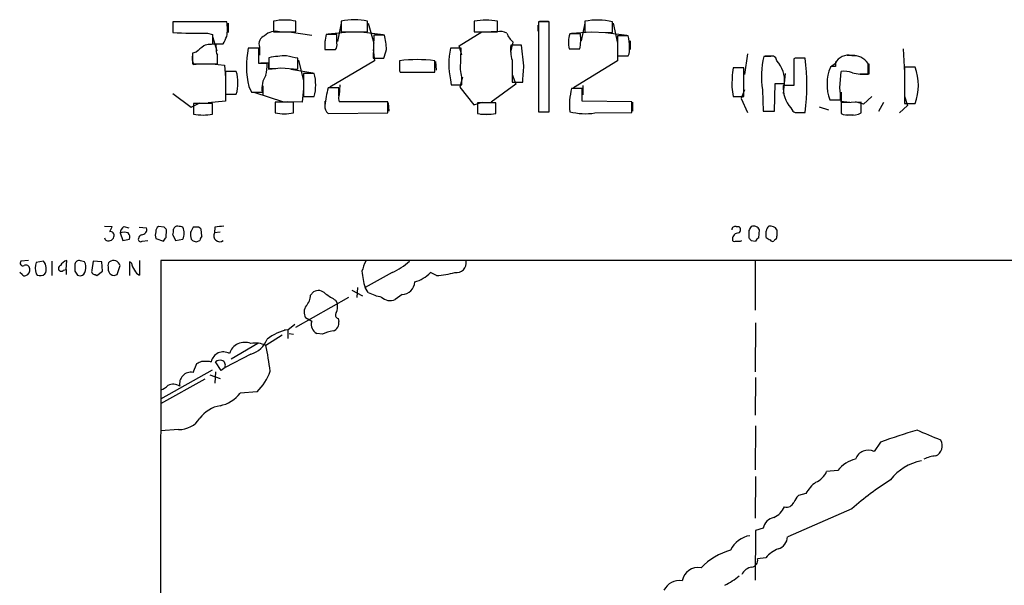
# Model space of a CAD drawing. Extents: x 11 to 1050, y 16 to 899.
# Drawn here: x 38 to 171, y 823 to 899 of the extents above; entities that cross this region are included whole.
import ezdxf

# ---------------------------------------------------------------- set-up
doc = ezdxf.new("R2010")
doc.units = 0
doc.header["$MEASUREMENT"] = 0
doc.layers.add('MAIN', color=5, linetype='CONTINUOUS')

msp = doc.modelspace()

# ---------------------------------------------------------------- linework, layer by layer
at = {"layer": 'MAIN'}
for p, q in [((66.294, 898.652), (59.0127, 898.652)), ((59.0127, 898.652), (59.0127, 897.2126)), ((59.0127, 898.5673), (59.0127, 897.382)), ((66.4633, 898.4826), (66.4633, 897.2126)), ((72.5593, 898.7366), (72.5593, 897.2973)), ((75.6073, 897.2973), (75.6073, 898.7366)), ((81.7033, 898.4826), (81.1953, 896.0273)), ((81.7033, 898.7366), (81.7033, 897.2973)), ((85.2593, 897.2973), (85.2593, 898.7366)), ((85.344, 898.4826), (86.106, 895.7733)), ((99.6527, 898.7366), (99.6527, 897.2973)), ((102.7853, 897.2973), (102.7853, 898.7366)), ((108.204, 898.2286), (108.204, 897.382)), ((109.728, 898.652), (108.2887, 898.652)), ((108.2887, 898.652), (108.2887, 886.5446)), ((108.458, 898.7366), (109.6433, 898.7366)), ((109.728, 886.5446), (109.728, 898.652)), ((114.554, 898.4826), (114.046, 896.112)), ((114.554, 898.7366), (114.554, 897.2973)), ((118.2793, 897.2126), (118.2793, 898.652)), ((118.364, 898.4826), (118.9567, 895.7733)), ((61.0447, 897.128), (62.23, 897.128)), ((63.6693, 897.128), (64.3467, 896.9586)), ((64.3467, 896.9586), (64.3467, 895.6886)), ((64.3467, 896.7046), (64.9393, 894.7573)), ((72.5593, 897.2973), (75.6073, 897.2973)), ((74.676, 897.2973), (77.724, 896.874)), ((81.1107, 896.9586), (79.6713, 896.9586)), ((79.9253, 897.0433), (82.7193, 897.2973)), ((81.1107, 895.7733), (81.1107, 896.9586)), ((81.7033, 897.2973), (85.2593, 897.2973)), ((84.4127, 897.2973), (87.376, 896.9586)), ((86.106, 896.874), (86.0213, 893.7413)), ((87.5453, 896.874), (86.106, 896.874)), ((97.6207, 895.4346), (100.6687, 897.2973)), ((99.6527, 897.2973), (102.7853, 897.2973)), ((102.7007, 897.2973), (101.9387, 897.2973)), ((113.9613, 897.0433), (112.522, 897.0433)), ((112.776, 897.128), (115.4007, 897.2973)), ((114.554, 897.2973), (118.2793, 897.2126)), ((117.348, 897.2126), (120.2267, 896.874)), ((120.396, 896.7893), (118.9567, 896.7893)), ((118.9567, 896.7893), (118.9567, 894.08)), ((64.3467, 895.6886), (65.786, 895.6886)), ((64.8547, 895.1806), (64.8547, 895.604)), ((70.612, 895.096), (69.1727, 895.096)), ((70.612, 893.064), (70.612, 895.096)), ((70.6967, 895.2653), (70.6967, 894.1646)), ((79.502, 896.112), (79.502, 895.096)), ((79.502, 894.9266), (80.9413, 894.9266)), ((79.5867, 894.9266), (80.8567, 894.9266)), ((86.0213, 894.9266), (86.1907, 893.4026)), ((97.8747, 895.096), (96.4353, 895.096)), ((97.9593, 894.1646), (97.6207, 895.4346)), ((97.79, 892.2173), (97.8747, 895.096)), ((104.5633, 894.588), (104.902, 895.9426)), ((106.0027, 895.5193), (104.5633, 895.5193)), ((106.3413, 892.7253), (106.0027, 895.5193)), ((112.4373, 895.0113), (113.8767, 895.0113)), ((112.6913, 895.0113), (113.7073, 895.0113)), ((118.9567, 895.0113), (118.9567, 893.4026)), ((120.65, 896.112), (120.65, 894.9266)), ((157.48, 895.0113), (157.6493, 891.794)), ((62.1453, 894.588), (61.6373, 894.4186)), ((61.6373, 894.4186), (61.6373, 892.9793)), ((71.9667, 893.826), (71.9667, 892.3866)), ((75.8613, 892.302), (75.8613, 893.7413)), ((75.946, 893.4873), (76.6233, 890.6933)), ((86.0213, 893.7413), (87.4607, 893.7413)), ((104.7327, 893.4873), (104.7327, 890.524)), ((118.9567, 894.08), (120.396, 894.08)), ((136.4827, 894.334), (136.0593, 891.54)), ((139.6153, 893.9953), (138.684, 893.9953)), ((138.8533, 894.08), (139.954, 894.08)), ((140.462, 893.4026), (140.2927, 893.826)), ((142.9173, 893.7413), (142.748, 893.6566)), ((142.748, 893.6566), (142.748, 890.1006)), ((149.9447, 894.1646), (150.9607, 894.1646)), ((61.6373, 892.9793), (65.024, 892.9793)), ((61.8067, 892.8946), (62.5687, 892.9793)), ((64.262, 892.9793), (65.9553, 892.81)), ((65.9553, 892.81), (66.1247, 891.1166)), ((71.7127, 893.064), (70.612, 893.064)), ((70.866, 893.1486), (71.882, 893.1486)), ((71.882, 892.302), (72.898, 892.3866)), ((73.5753, 892.4713), (75.8613, 892.302)), ((74.93, 892.302), (77.8933, 891.794)), ((86.1907, 893.4026), (80.1793, 889.8466)), ((89.5773, 893.318), (89.5773, 892.048)), ((94.3187, 891.8786), (94.3187, 893.4026)), ((94.4033, 893.318), (94.488, 892.1326)), ((118.9567, 893.4026), (113.03, 889.762)), ((135.9747, 892.4713), (134.5353, 892.4713)), ((135.9747, 888.5766), (135.9747, 892.4713)), ((148.336, 893.064), (147.6587, 892.556)), ((148.336, 892.6406), (147.828, 892.6406)), ((152.7387, 891.6246), (152.7387, 893.064)), ((152.8233, 892.9793), (152.8233, 891.6246)), ((159.0887, 892.556), (157.6493, 892.556)), ((157.6493, 892.556), (157.6493, 887.6453)), ((67.564, 891.9633), (66.1247, 891.9633)), ((66.1247, 891.9633), (66.1247, 888.9153)), ((78.0627, 891.7093), (76.6233, 891.7093)), ((76.6233, 891.7093), (76.6233, 888.5766)), ((89.5773, 892.048), (89.662, 891.8786)), ((89.662, 891.8786), (94.3187, 891.8786)), ((96.4353, 890.8626), (96.52, 890.1853)), ((98.044, 891.2013), (97.7053, 889.8466)), ((104.7327, 891.54), (105.2407, 890.27)), ((141.5627, 891.7093), (141.3087, 889)), ((148.9287, 889.762), (149.098, 891.9633)), ((152.8233, 891.6246), (151.638, 891.6246)), ((66.1247, 889.8466), (66.1247, 887.984)), ((69.2573, 889.9313), (69.596, 889.1693)), ((71.12, 890.016), (71.12, 888.746)), ((76.6233, 889.6773), (76.454, 887.8146)), ((81.3647, 889.762), (79.9253, 889.762)), ((81.3647, 888.6613), (81.3647, 889.762)), ((81.534, 890.1853), (81.4493, 888.746)), ((96.52, 890.1853), (97.9593, 890.1853)), ((97.7053, 889.8466), (99.568, 887.476)), ((105.2407, 890.27), (101.9387, 887.8146)), ((104.7327, 890.524), (106.172, 890.524)), ((114.2153, 889.6773), (112.776, 889.6773)), ((114.2153, 887.984), (114.2153, 889.6773)), ((114.3, 890.1006), (114.3, 888.8306)), ((134.366, 889.8466), (134.5353, 888.5766)), ((136.0593, 889.508), (135.636, 888.3226)), ((138.5147, 889.508), (138.5993, 886.6293)), ((140.1233, 886.6293), (140.208, 890.3546)), ((140.208, 890.3546), (141.478, 890.3546)), ((142.748, 890.1006), (141.3087, 890.1006)), ((59.0127, 889), (61.468, 887.1373)), ((66.1247, 888.9153), (67.564, 888.9153)), ((69.596, 889.1693), (71.0353, 889.1693)), ((69.9347, 889.1693), (73.914, 887.8993)), ((76.6233, 888.5766), (78.0627, 888.5766)), ((134.5353, 888.5766), (135.9747, 888.5766)), ((135.636, 888.3226), (136.4827, 886.46)), ((147.574, 888.1533), (149.0133, 888.1533)), ((149.098, 889.1693), (149.098, 886.5446)), ((153.2467, 888.5766), (152.146, 887.5606)), ((157.6493, 888.6613), (158.0727, 887.3913)), ((61.468, 887.1373), (62.6533, 887.73)), ((64.3467, 887.6453), (61.8067, 887.6453)), ((61.8067, 887.6453), (61.8067, 886.206)), ((66.1247, 887.984), (63.754, 887.73)), ((64.3467, 886.206), (64.3467, 887.6453)), ((75.2687, 887.8146), (72.8133, 887.8146)), ((72.8133, 887.8146), (72.8133, 886.3753)), ((76.454, 887.8146), (74.422, 887.8993)), ((75.2687, 886.3753), (75.2687, 887.8146)), ((79.502, 887.984), (79.502, 886.968)), ((87.9687, 887.8993), (81.4493, 887.8993)), ((87.9687, 886.3753), (87.9687, 887.8993)), ((88.0533, 887.73), (88.138, 886.6293)), ((99.568, 887.476), (100.7533, 887.8146)), ((102.5313, 887.73), (100.076, 887.73)), ((100.076, 887.73), (100.076, 886.2906)), ((102.5313, 886.2906), (102.5313, 887.73)), ((120.904, 887.8993), (114.2153, 887.984)), ((120.904, 886.46), (120.904, 887.8993)), ((120.9887, 887.8146), (120.9887, 886.6293)), ((142.3247, 887.0526), (142.5787, 886.6293)), ((146.1347, 887.222), (147.4047, 886.7986)), ((149.0133, 887.984), (150.2833, 887.8146)), ((151.8073, 887.8146), (149.098, 887.73)), ((149.098, 887.73), (149.098, 886.2906)), ((152.146, 887.5606), (151.0453, 887.8993)), ((151.8073, 886.3753), (151.8073, 887.8146)), ((154.178, 886.6293), (154.8553, 887.8146)), ((158.0727, 887.3913), (156.972, 886.3753)), ((157.6493, 887.6453), (159.0887, 887.6453)), ((79.9253, 886.2906), (87.9687, 886.3753)), ((100.4993, 886.206), (101.6847, 886.206)), ((108.2887, 886.5446), (109.728, 886.5446)), ((108.3733, 886.5446), (109.474, 886.5446)), ((115.9087, 886.3753), (120.904, 886.46)), ((138.5993, 886.6293), (140.1233, 886.6293)), ((143.002, 886.46), (144.1027, 886.46)), ((143.256, 886.46), (144.272, 886.46)), ((149.7753, 886.1213), (150.7913, 886.1213)), ((49.784, 871.1353), (50.8, 871.0506)), ((52.4087, 871.0506), (53.086, 870.8813)), ((54.4407, 870.966), (55.4567, 870.8813)), ((57.8273, 870.966), (57.0653, 871.0506)), ((62.0607, 870.966), (61.722, 870.966)), ((64.6853, 870.966), (64.6007, 870.204)), ((134.9587, 871.0506), (135.2973, 871.0506)), ((51.9007, 870.204), (52.2393, 869.188)), ((58.0813, 869.6113), (58.166, 870.6273)), ((59.0127, 869.95), (59.3513, 869.188)), ((62.9073, 869.7806), (62.8227, 870.712)), ((65.3627, 870.2886), (64.6007, 870.204)), ((136.652, 870.5426), (136.652, 869.5266)), ((138.0067, 869.5266), (138.0913, 870.6273)), ((52.2393, 869.188), (53.1707, 869.3573)), ((54.864, 869.1033), (55.626, 869.188)), ((56.7267, 869.442), (57.7427, 869.1033)), ((59.3513, 869.188), (60.3673, 869.3573)), ((61.468, 869.3573), (61.6373, 869.188)), ((62.1453, 869.0186), (62.6533, 869.188)), ((135.5513, 869.1033), (135.7207, 869.188)), ((136.9907, 869.188), (137.5833, 869.1033)), ((140.1233, 869.2726), (140.0387, 869.1033)), ((39.5393, 866.4786), (38.5233, 866.394)), ((41.5713, 866.394), (40.5553, 866.2246)), ((42.672, 866.394), (42.672, 864.4466)), ((44.6193, 865.2933), (44.704, 866.4786)), ((47.244, 866.0553), (47.0747, 866.3093)), ((48.26, 866.394), (48.0907, 865.2086)), ((49.4453, 866.3093), (48.26, 866.394)), ((49.53, 865.0393), (49.4453, 866.3093)), ((51.4773, 864.616), (51.9007, 865.8013)), ((53.4247, 866.14), (53.1707, 866.3093)), ((53.1707, 866.3093), (53.1707, 864.4466)), ((54.5253, 866.4786), (54.5253, 864.5313)), ((57.404, 866.4786), (56.5573, 66.2093)), ((1050.29, 866.4786), (57.404, 866.4786)), ((137.4987, 866.394), (137.4987, 859.79)), ((38.6927, 864.616), (38.354, 864.87)), ((40.5553, 864.7006), (40.7247, 864.5313)), ((44.2807, 865.2086), (44.6193, 865.2933)), ((44.6193, 865.2933), (44.6193, 864.616)), ((46.1433, 864.5313), (46.3127, 864.4466)), ((48.514, 864.616), (48.768, 864.4466)), ((48.768, 864.4466), (49.53, 865.0393)), ((88.5613, 864.87), (84.9207, 862.838)), ((94.5727, 864.4466), (93.726, 864.87)), ((77.5547, 861.822), (77.978, 862.2453)), ((83.1427, 862.4993), (84.582, 861.7373)), ((83.9047, 862.838), (83.82, 861.4833)), ((85.344, 862.1606), (84.9207, 862.838)), ((89.916, 861.9066), (88.9847, 861.2293)), ((75.6073, 857.504), (82.7193, 861.568)), ((80.9413, 861.1446), (81.1953, 860.6366)), ((74.5067, 857.1653), (75.438, 857.9273)), ((77.724, 858.266), (76.8773, 858.774)), ((81.28, 858.6893), (81.3647, 858.266)), ((137.5833, 858.0966), (137.4987, 851.4926)), ((73.7447, 856.4033), (71.5433, 855.0486)), ((74.5067, 857.1653), (73.9987, 857.0806)), ((74.5067, 857.1653), (74.5067, 855.98)), ((74.676, 856.6573), (75.2687, 856.5726)), ((79.1633, 856.5726), (78.4013, 856.6573)), ((70.4427, 855.3026), (66.8867, 853.186)), ((69.5113, 853.8633), (66.04, 852.0853)), ((61.722, 851.408), (62.23, 852.5933)), ((63.9233, 852.932), (64.1773, 852.8473)), ((65.532, 851.662), (64.77, 852.8473)), ((57.404, 847.852), (64.3467, 851.7466)), ((64.008, 851.0693), (65.3627, 850.5613)), ((64.77, 851.4926), (64.6853, 849.9686)), ((66.04, 852.0853), (65.532, 851.662)), ((63.3307, 850.4766), (57.3193, 847.1746)), ((137.5833, 850.7306), (137.4987, 845.6506)), ((70.358, 848.7833), (68.072, 848.614)), ((59.7747, 843.7033), (57.404, 843.534)), ((137.5833, 844.2113), (137.4987, 838.2846)), ((154.432, 842.01), (153.5853, 840.74)), ((148.6747, 838.2), (147.1507, 838.0306)), ((137.5833, 837.3533), (137.4987, 831.7653)), ((144.3567, 835.0673), (143.3407, 834.8133)), ((150.5373, 833.0353), (141.9013, 829.2253)), ((137.5833, 830.072), (137.4987, 823.3833)), ((138.5993, 830.4106), (137.5833, 830.072)), ((138.938, 826.4313), (137.8373, 826.262))]:
    msp.add_line(p, q, dxfattribs=at)
for centre, radius, start, end in [((74.0833, 892.051), 6.8571, 77.158698, 102.841302), ((83.4813, 891.4116), 7.5377, 76.35644, 103.64356), ((101.219, 891.2268), 7.6714, 78.218855, 101.781145), ((116.2196, 890.0186), 8.8757, 76.581576, 100.816186), ((58.5018, 897.6783), 7.8528, 352.877337, 7.122663), ((62.4831, 960.0366), 62.9198, 266.838193, 271.080237), ((-187.9599, 1023.1965), 283.9811, 333.320366, 333.549549), ((71.7973, 895.6887), 1.1792, 111.037162, 201.041697), ((72.8133, 895.3499), 2.0356, 73.072136, 134.99801), ((85.8904, 895.4174), 6.4072, 166.081525, 184.393219), ((79.3836, 894.8192), 8.4164, 0.731161, 14.131182), ((103.2087, 895.8577), 1.5266, 56.31826, 109.436704), ((106.2572, 897.8056), 2.3038, 197.104923, 233.966775), ((116.1688, 895.8735), 3.8298, 162.21509, 193.010428), ((107.8386, 896.2805), 6.1701, 348.129325, 7.101635), ((113.6304, 895.2663), 6.9349, 359.991738, 12.686348), ((274.3277, 640.982), 330.662, 129.688772, 129.917928), ((64.3893, 891.7073), 3.9244, 83.189176, 108.235036), ((66.2091, 894.8842), 1.3865, 167.655866, 211.266381), ((80.293, 892.6951), 11.3765, 167.816707, 194.060063), ((80.1789, 895.5194), 0.9657, 322.133342, 15.242111), ((-208.6718, 978.9772), 308.1552, 343.942579, 344.17178), ((106.0049, 892.9793), 9.8009, 167.527562, 192.472438), ((110.237, 894.9692), 5.7003, 174.462133, 195.068227), ((118.7023, 894.9267), 1.8935, 333.439008, 10.301057), ((63.7544, 893.8261), 2.159, 168.695793, 205.559757), ((-231.2759, 893.572), 296.3005, 359.885389, 0.114591), ((74.4671, 881.6787), 12.402, 90.599673, 101.631305), ((-9.5768, 512.9054), 390.302, 77.355418, 77.584597), ((91.948, 876.6793), 16.8905, 81.931495, 98.068505), ((149.0044, 891.3591), 10.6518, 165.671004, 190.007855), ((139.827, 893.4026), 0.6294, 42.276138, 109.655661), ((143.5946, 555.0416), 338.7004, 89.885408, 90.114575), ((113.3236, 890.1007), 31.1618, 353.29069, 6.709128), ((150.0149, 892.3191), 1.8368, 73.476143, 156.073935), ((150.8045, 891.766), 2.3294, 33.864712, 96.586832), ((64.5882, 893.001), 7.1248, 347.470233, 0.506638), ((283.5318, 892.7253), 211.6502, 179.885408, 180.114592), ((72.3899, 899.6674), 7.2931, 266.673398, 279.35422), ((428.227, 892.7253), 338.6504, 179.885408, 180.114592), ((92.2888, 890.7359), 5.6972, 354.454022, 15.071476), ((-444.095, 933.9516), 551.978, 355.487515, 355.716687), ((159.6475, 889.5337), 25.2834, 173.327921, 179.290907), ((137.351, 890.6723), 4.1392, 355.598004, 41.271087), ((153.428, 890.2428), 6.2158, 158.15169, 199.643283), ((317.6859, 892.9793), 169.3502, 179.885409, 180.114592), ((152.4835, 890.1007), 7.0468, 339.608016, 20.391222), ((62.3235, 890.4393), 5.4576, 343.784938, 16.215062), ((74.3381, 889.6348), 3.3354, 146.92025, 188.022484), ((72.329, 890.143), 5.9438, 344.72011, 15.27896), ((149.5212, 888.8287), 3.163, 69.633705, 97.688968), ((152.1885, 898.0586), 6.4575, 255.960744, 274.887726), ((98.8127, 885.1664), 19.4385, 166.324776, 173.427594), ((120.6169, 887.4649), 8.1471, 164.242978, 186.486044), ((145.4357, 889.7829), 4.1392, 175.598004, 221.271087), ((141.7239, 888.5765), 7.3017, 356.677314, 9.343898), ((82.9311, 888.4495), 1.5806, 172.299482, 200.370222), ((80.9306, 887.309), 1.431, 176.7029, 225.370887), ((63.0767, 893.4958), 7.3996, 260.117344, 279.882656), ((74.041, 893.7421), 7.4684, 260.538435, 279.461566), ((101.3037, 893.6568), 7.4678, 260.537678, 279.461565), ((114.6242, 894.6392), 8.3631, 255.441671, 278.835075), ((143.0443, 887.0525), 0.6292, 222.268789, 289.661787), ((149.9447, 887.9843), 1.8935, 243.439008, 280.301058), ((150.6486, 888.6283), 2.5335, 261.709662, 297.216399), ((219.9855, 786.022), 189.3505, 153.316988, 153.54613), ((53.0006, 870.1197), 1.1031, 122.449681, 175.617229), ((57.4042, 870.4579), 0.6827, 119.760495, 187.11773), ((-26.7032, 786.0967), 119.784, 44.885476, 45.114592), ((59.6543, 870.5587), 0.5777, 86.457073, 164.611795), ((17.6963, 701.6962), 174.5654, 75.851179, 76.080322), ((58.4604, 870.1617), 2.0696, 337.128208, 22.869241), ((230.9125, 785.9474), 189.3504, 153.320371, 153.54954), ((62.2723, 870.3309), 0.6695, 34.698943, 108.426829), ((107.6025, 574.7044), 299.354, 98.013486, 98.242672), ((134.8211, 870.6167), 0.4552, 72.404942, 178.665732), ((135.0716, 870.6273), 0.4797, 298.066164, 61.933836), ((263.8097, 786.1294), 152.6259, 146.192738, 146.421942), ((137.3367, 870.3078), 0.8195, 22.947951, 114.976342), ((139.9964, 870.3945), 0.9758, 130.607027, 176.26873), ((139.5117, 870.0148), 1.1305, 32.803128, 97.644878), ((50.5832, 869.882), 0.5062, 338.442401, 103.93467), ((50.4615, 869.7805), 0.5985, 278.116564, 351.883436), ((52.451, 868.5531), 1.7402, 71.565051, 108.434949), ((52.2389, 869.6112), 0.9658, 344.75789, 37.866658), ((54.9346, 869.3903), 0.5808, 105.507742, 174.893975), ((54.7687, 870.6697), 0.7198, 270.843812, 17.095706), ((57.9535, 869.9076), 1.3122, 159.212964, 200.782954), ((-69.0879, 954.0072), 152.6259, 326.200557, 326.42974), ((57.5309, 870.5002), 1.5807, 339.629778, 7.700518), ((63.7571, 870.035), 2.3873, 173.902053, 196.491663), ((63.6103, 869.1286), 0.9588, 137.155503, 176.448267), ((65.3022, 869.8229), 0.7983, 151.48634, 307.307755), ((135.2973, 869.3574), 0.8466, 90, 180.006768), ((-72.6772, 870.0347), 211.7003, 359.885409, 0.114564), ((139.8983, 870.3743), 1.1614, 221.068974, 251.547891), ((140.0133, 869.7129), 0.4538, 284.027058, 8.580088), ((352.1618, 870.2039), 211.7002, 179.885408, 180.114564), ((50.292, 869.643), 0.5211, 192.905623, 299.172079), ((54.6523, 869.3361), 0.3147, 160.332702, 312.282263), ((104.2413, 996.1031), 133.8751, 251.443666, 251.672849), ((134.7046, 869.3008), 0.2601, 167.454468, 310.620402), ((135.2127, 1038.4031), 169.3001, 269.885375, 270.114592), ((221.4838, 954.0446), 119.7486, 224.893833, 225.122982), ((138.3031, 868.8067), 0.7785, 112.378134, 157.605454), ((139.8694, 869.4421), 0.3787, 206.585347, 296.551521), ((38.7943, 866.14), 0.3714, 136.854644, 294.225635), ((39.2007, 865.3611), 0.5082, 1.905397, 119.985395), ((43.4474, 865.4626), 2.9908, 165.239373, 194.760627), ((40.5557, 865.4966), 1.3552, 2.143942, 41.464317), ((43.9645, 865.4303), 0.3862, 106.116586, 324.964223), ((45.0147, 865.2223), 1.2941, 103.891284, 153.423069), ((46.3391, 865.9442), 0.5376, 83.784574, 186.215426), ((257.4545, 865.4626), 211.6502, 179.885381, 180.114592), ((4.4095, 697.0381), 174.5653, 75.853137, 76.082312), ((44.2823, 865.6713), 2.9865, 344.436454, 7.387488), ((50.8845, 865.8437), 0.6292, 132.268789, 199.661787), ((51.4346, 865.4202), 1.1621, 169.498468, 213.117088), ((51.0087, 865.567), 0.9223, 14.717317, 126.406462), ((55.7315, 866.6265), 2.3575, 191.90906, 216.972457), ((92.8998, 862.661), 8.7326, 154.692366, 164.196009), ((85.194, 872.714), 8.5362, 293.233051, 312.236666), ((97.2209, 866.2011), 1.345, 261.754229, 8.245771), ((39.0314, 864.7853), 0.3787, 206.558284, 296.558284), ((38.9112, 865.2087), 0.8153, 290.800353, 11.985299), ((41.1198, 865.2932), 0.8583, 242.59001, 316.335951), ((40.9787, 865.2932), 0.9653, 322.12814, 15.261365), ((172.9739, 949.4351), 152.6259, 213.570228, 213.799412), ((46.482, 865.1662), 0.7392, 256.760812, 336.379055), ((48.4802, 865.0393), 0.4247, 156.507351, 274.565314), ((51.0539, 865.2086), 0.7283, 215.538592, 305.544994), ((54.8217, 865.505), 1.0178, 196.930557, 253.069443), ((95.0339, 865.9246), 10.5737, 184.802792, 196.972455), ((90.4663, 867.904), 4.4532, 284.872573, 317.053819), ((93.1079, 880.2716), 15.8927, 275.288366, 284.280022), ((89.8736, 863.6423), 1.7362, 271.399354, 358.603946), ((75.6588, 861.761), 1.8969, 313.393678, 1.842838), ((78.6429, 861.2348), 1.2096, 38.713812, 123.34456), ((291.9458, 1200.2288), 399.3758, 237.877746, 238.106921), ((88.8176, 869.6191), 8.2277, 245.02749, 258.107038), ((78.3275, 859.5042), 1.6237, 147.247599, 206.726021), ((79.3323, 860.298), 1.8935, 333.439008, 10.301057), ((88.3096, 862.8079), 1.7169, 226.234235, 293.154333), ((81.407, 859.155), 0.4827, 142.12814, 254.745922), ((79.0204, 857.8649), 1.357, 162.808181, 242.857158), ((80.3064, 858.0374), 1.0827, 285.882157, 12.189006), ((75.8365, 850.5314), 6.7659, 101.33501, 127.553309), ((82.6396, 847.4129), 9.7972, 101.999709, 110.782814), ((68.7027, 853.285), 2.1736, 68.16041, 162.240265), ((68.6004, 857.0586), 3.3226, 285.911524, 339.505513), ((70.1042, 851.791), 3.5613, 66.165743, 99.58346), ((27.7542, 845.7857), 44.7581, 7.434797, 11.943953), ((65.8077, 852.4993), 1.6671, 60.339522, 167.95133), ((-22.0912, 1022.0575), 189.2833, 296.453803, 296.683027), ((63.4153, 1106.9317), 254.0002, 269.885409, 270.114592), ((65.4049, 851.874), 1.1621, 79.498468, 123.117088), ((65.3787, 852.3466), 0.711, 338.439497, 70.443747), ((61.4615, 849.8767), 1.5533, 80.345445, 192.319155), ((64.7281, 854.3287), 7.9024, 315.433223, 339.624283), ((59.0662, 848.1932), 1.612, 57.00787, 116.962435), ((56.4878, 851.505), 2.6323, 290.368798, 314.576735), ((64.5822, 851.1833), 4.3336, 280.375918, 323.638337), ((66.1435, 842.6569), 4.3346, 100.377438, 143.629762), ((59.8304, 847.0787), 3.3759, 269.054605, 326.74112), ((183.4969, 761.5811), 85.5195, 106.405946, 109.86853), ((-177.6971, 38.6197), 872.7079, 67.0525573, 67.281741), ((161.213, 841.5283), 1.5348, 295.87053, 28.642338), ((152.7811, 839.0676), 1.8557, 64.318689, 159.28568), ((152.0879, 835.4964), 4.3543, 103.853694, 141.617211), ((161.1469, 832.8331), 6.7466, 100.345713, 142.608652), ((162.2484, 835.4892), 4.6724, 94.488993, 114.996447), ((144.4551, 839.287), 2.974, 294.985586, 335.010108), ((148.24, 832.9797), 4.4089, 124.998195, 151.738236), ((179.9847, 798.8302), 45.1347, 122.420506, 130.725381), ((141.7725, 834.3152), 1.0674, 253.983079, 336.054952), ((145.2177, 832.9645), 2.6346, 135.433655, 159.619837), ((138.7829, 834.5451), 2.9733, 294.983483, 335.016517), ((140.4365, 830.0128), 1.8798, 102.217378, 167.782622), ((137.3019, 826.0045), 3.424, 98.06881, 155.078536), ((139.9981, 829.4221), 1.9133, 289.326084, 354.096324), ((136.7379, 818.6564), 9.1508, 106.123083, 135.444515), ((142.3467, 823.3639), 4.5856, 111.967536, 138.016781), ((136.9561, 826.0579), 0.9045, 277.572876, 13.04067), ((129.8692, 822.8706), 2.2333, 81.032842, 168.951199), ((137.3609, 823.3695), 1.8144, 99.056352, 154.686268), ((127.2615, 821.0941), 2.2434, 79.318686, 155.382723), ((128.1241, 832.9767), 11.5624, 297.341817, 308.881684)]:
    msp.add_arc(centre, radius, start, end, dxfattribs=at)

doc.saveas('drawing.dxf')
